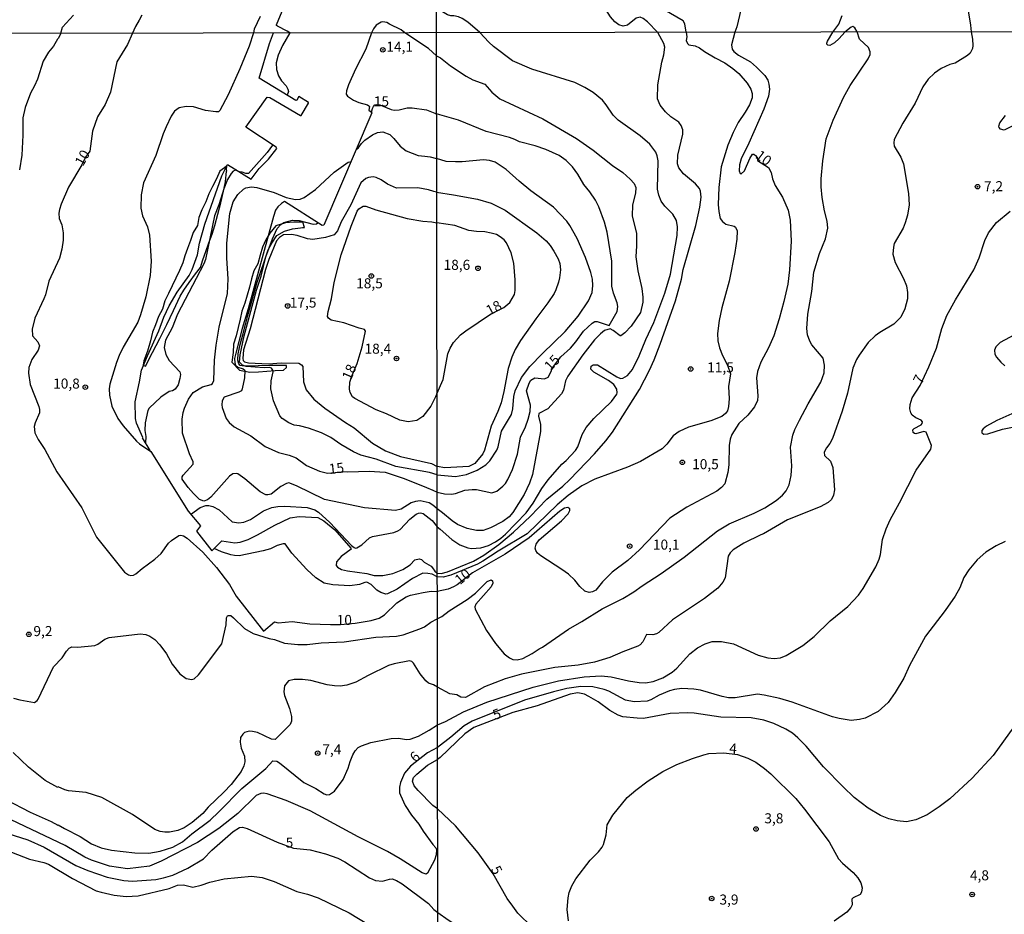
# Model space of a CAD drawing. Units: millimetres. Extents: x 180741 to 183153, y 1654878 to 1657656.
# Drawn here: x 182565 to 182810, y 1656325 to 1656548 of the extents above; entities that cross this region are included whole.
import ezdxf
from ezdxf.enums import TextEntityAlignment as Align

# ---------------------------------------------------------------- set-up
doc = ezdxf.new("R2010")
doc.units = ezdxf.units.MM
doc.header["$MEASUREMENT"] = 0
for name, color, linetype in [('IMAGEM', 7, 'Continuous'), ('V-BARRANCO', 42, 'Continuous'), ('V-CURVA_DE_NIVEL', 4, 'Continuous'), ('V-CURVA_MESTRA', 1, 'Continuous'), ('V-PONTO_DE_APARELHO', 4, 'Continuous'), ('V-TEXTO_DE_ALTIMETRIA', 2, 'Continuous'), ('X-LIMITE_1000', 7, 'Continuous')]:
    doc.layers.add(name, color=color, linetype=linetype)
picture_1 = doc.add_image_def('image1.jpg', size_in_pixel=(4020, 4628))

# ---------------------------------------------------------------- blocks, each defined once
blk = doc.blocks.new('805')
at = {"color": 0, "linetype": 'ByBlock', "lineweight": -2}
for radius in [0.562, 0.0806]:
    blk.add_circle((0, 0), radius, dxfattribs=at)

msp = doc.modelspace()

# ---------------------------------------------------------------- linework, layer by layer
at = {"layer": 'V-BARRANCO'}
for points in [[(182616.23, 1656510.6), (182616.28, 1656511.56), (182615.7, 1656511.12), (182614.56, 1656510.24), (182613.7, 1656508.34), (182612.76, 1656506.48), (182611.8, 1656504.6), (182611.03, 1656502.64), (182610.04, 1656500.68), (182609.29, 1656498.76), (182608.97, 1656496.75), (182607.92, 1656494.98), (182607.24, 1656493.06), (182606.49, 1656491.03), (182605.81, 1656489.18), (182605.34, 1656487.48), (182604.48, 1656485.56), (182603.6, 1656483.64), (182602.66, 1656481.78), (182601.82, 1656479.88), (182600.83, 1656478), (182600.25, 1656475.93), (182599.29, 1656474.08), (182598.58, 1656472.07), (182597.81, 1656470.19), (182597.28, 1656468.1), (182596.58, 1656465.46), (182595.66, 1656463.09), (182595.47, 1656461.99), (182596.04, 1656461.78), (182597.83, 1656465.2), (182599.62, 1656468.64), (182601.39, 1656472.1), (182603.01, 1656475.63), (182604.69, 1656479.16), (182605.57, 1656480.69), (182606.9, 1656482.59), (182608.52, 1656484.73), (182609.7, 1656486.33), (182610.36, 1656488.25), (182611.09, 1656490.3), (182611.84, 1656492.42), (182612.61, 1656494.56), (182613.34, 1656496.78), (182614.07, 1656499.57), (182614.82, 1656502.38), (182615.48, 1656505.28), (182615.92, 1656507.65), (182616.24, 1656510.24), (182616.25, 1656510.38), (182616.23, 1656510.6)], [(182635.06, 1656496.27), (182635.58, 1656496.29), (182635.16, 1656497.55), (182632.96, 1656497.59), (182630.86, 1656497.44), (182628.48, 1656496.7), (182626.97, 1656494.88), (182626, 1656493.16), (182625.16, 1656491.4), (182624.58, 1656489.34), (182623.96, 1656487.23), (182623.03, 1656485.49), (182622.43, 1656483.47), (182621.94, 1656481.43), (182621.32, 1656479.39), (182620.74, 1656477.43), (182620.01, 1656475.41), (182619.63, 1656473.46), (182619.12, 1656471.39), (182618.57, 1656469.32), (182617.97, 1656467.28), (182617.87, 1656465.15), (182617.53, 1656462.76), (182619.44, 1656460.74), (182622.02, 1656460.27), (182624.17, 1656460.32), (182626.2, 1656460.54), (182628.32, 1656460.68), (182630.38, 1656460.75), (182631.13, 1656461.45), (182631.1, 1656461.94), (182629.43, 1656461.97), (182626.87, 1656461.93), (182624.05, 1656461.85), (182621.21, 1656461.77), (182620.07, 1656461.82), (182619.64, 1656461.96), (182619.28, 1656462.34), (182619.1, 1656462.82), (182618.98, 1656463.44), (182619.1, 1656464.82), (182619.63, 1656467.13), (182620.27, 1656469.55), (182620.91, 1656472.12), (182621.55, 1656474.69), (182622.3, 1656477.33), (182623.05, 1656479.99), (182623.84, 1656482.65), (182624.72, 1656485.31), (182625.62, 1656487.99), (182626.55, 1656490.68), (182627.47, 1656492.38), (182628.74, 1656494.3), (182630.62, 1656495.37), (182632.59, 1656495.92), (182634.63, 1656496.21), (182635.06, 1656496.27)]]:
    msp.add_lwpolyline(points, close=True, dxfattribs=at)
at = {"layer": 'V-CURVA_DE_NIVEL'}
for points in [[(182631.94, 1656544.67), (182631.28, 1656545.09), (182628.88, 1656546.3), (182628.6, 1656546.48), (182628.62, 1656546.65), (182632.83, 1656556.99), (182635.06, 1656555.74), (182636.54, 1656558.28), (182634.87, 1656559.21), (182634.1, 1656559.83), (182634.06, 1656560.02), (182637.9, 1656569.22), (182638.13, 1656569.26), (182639.07, 1656570.11), (182640.64, 1656572.81), (182643.4, 1656576.71), (182647.01, 1656580.54), (182649.26, 1656582.17), (182651.39, 1656583.36), (182654.7, 1656584.38), (182656.95, 1656584.55), (182658.65, 1656584.12), (182660.9, 1656583.06), (182668.34, 1656578.02)], [(182723.48, 1656544.8), (182720.87, 1656547.41), (182719.83, 1656548.22), (182719.05, 1656548.56), (182718.07, 1656548.3), (182715.88, 1656546.6), (182714.84, 1656546.37), (182713.74, 1656546.69), (182712.76, 1656547.45), (182711.69, 1656548.67), (182709.74, 1656551.68), (182707.66, 1656554.19), (182704.66, 1656556.72), (182695.76, 1656563.09), (182692.8, 1656566.32), (182691.7, 1656567.15), (182689.26, 1656568.32), (182683.35, 1656570.1), (182678.72, 1656572.01), (182670.73, 1656576.31), (182668.34, 1656578.02)], [(182730.51, 1656544.81), (182730.14, 1656546.95), (182729.78, 1656547.67), (182723.42, 1656551.34)], [(182574.99, 1656544.56), (182575.41, 1656546.05), (182578.13, 1656549.11)], [(182624.59, 1656548.73), (182623.12, 1656545.59), (182622.9, 1656544.64)], [(182679.16, 1656544.73), (182676.21, 1656547.32), (182674.81, 1656548.24), (182673.89, 1656548.68), (182672.73, 1656548.92), (182671.96, 1656548.9), (182671.15, 1656549.17), (182669.5, 1656550.13), (182668.46, 1656550.5)], [(182766.99, 1656544.86), (182768.45, 1656546.82), (182769.32, 1656548.99)], [(182800.58, 1656550.18), (182801.19, 1656546.61), (182801.4, 1656544.92)], [(182660.55, 1656544.7), (182659.67, 1656545.46), (182656.72, 1656546.81), (182656.1, 1656547.24), (182655.04, 1656547.41), (182654.64, 1656547.35), (182653.45, 1656546.56), (182652.72, 1656545.67), (182652.23, 1656544.68)], [(182773.02, 1656544.89), (182772.46, 1656545.95), (182771.96, 1656546.24), (182771.49, 1656546.11), (182769.97, 1656544.88)], [(182574.99, 1656544.56), (182574.42, 1656543.33), (182574.18, 1656543.1), (182573.15, 1656541.38), (182571.94, 1656539.85), (182570.58, 1656537.64), (182569.22, 1656533.18), (182568.5, 1656531.51), (182567.44, 1656529.64), (182566.17, 1656526.14), (182565.53, 1656523.57), (182565.59, 1656519.2), (182565.34, 1656514.27), (182564.76, 1656510.62)], [(182622.9, 1656544.64), (182621.86, 1656541.4), (182619.53, 1656535.75), (182616.64, 1656529.22), (182614.54, 1656525.35), (182614.18, 1656525.03), (182613.59, 1656525.03), (182610.96, 1656525.39), (182607.98, 1656526.26), (182606.2, 1656526.35), (182604.42, 1656526.01), (182603.25, 1656525.2), (182602.42, 1656523.99), (182601.19, 1656521.32), (182600.44, 1656519.54), (182598.64, 1656514.19), (182595.58, 1656507.35), (182594.99, 1656504.38), (182594.9, 1656501.03), (182595.29, 1656499.2), (182596.58, 1656496.44), (182597.03, 1656494.32), (182597.45, 1656487.87), (182597.2, 1656484.3), (182596.18, 1656478.99), (182594.86, 1656474.54), (182594.14, 1656472.75), (182590.49, 1656466.51), (182589.53, 1656464.43), (182588.83, 1656462.65), (182587.18, 1656457.3), (182586.99, 1656456.11), (182587.09, 1656454.58), (182587.73, 1656451.82), (182589.21, 1656448.77), (182590.49, 1656446.9), (182593.84, 1656443.14), (182594.61, 1656442.44), (182597.41, 1656440.55), (182606.66, 1656425.72), (182609.76, 1656422.07), (182608.72, 1656420.71), (182612.54, 1656415.86), (182615.03, 1656418.28), (182618.26, 1656417.86), (182619.62, 1656418.01), (182621.61, 1656418.64), (182623.95, 1656419.79), (182628.19, 1656422.21), (182632.05, 1656424.04), (182634.26, 1656424.36), (182638.93, 1656424.12), (182640.42, 1656423.31), (182643.18, 1656421.02), (182647.08, 1656416.5), (182647.19, 1656416.25), (182644.71, 1656414.4), (182643.55, 1656413.11), (182643.47, 1656412.17), (182643.83, 1656411.74), (182644.83, 1656411.17), (182646.28, 1656410.83), (182651.12, 1656410.22), (182652.94, 1656409.73), (182655.11, 1656409.67), (182657.53, 1656410.2), (182660.01, 1656411.17), (182661.9, 1656412.34), (182663.07, 1656413.57), (182664.15, 1656413.87), (182664.7, 1656413.68), (182665.36, 1656412.98), (182667.08, 1656412.02), (182667.39, 1656411.59), (182668.01, 1656410.79), (182668.6, 1656410.31)], [(182597.23, 1656440.75), (182595.35, 1656443.95), (182595.44, 1656444.01), (182593.84, 1656447.62), (182593.59, 1656448.77), (182593.46, 1656452.89), (182594.59, 1656457.85), (182595.08, 1656460.78), (182596.52, 1656464.35), (182599.36, 1656470.55), (182600.61, 1656473.94), (182601.91, 1656476.79), (182603.95, 1656480.2), (182606.88, 1656484.28), (182607.64, 1656485.79), (182609, 1656489.48), (182609.47, 1656492.34), (182610.82, 1656497.12), (182615.07, 1656509.09), (182616.49, 1656511.96), (182622.35, 1656508.32), (182624.35, 1656510.9), (182626.64, 1656513.25), (182628.74, 1656515.88), (182628.53, 1656516.2), (182620.97, 1656521.19), (182626.34, 1656528.7), (182627, 1656528.58), (182634.58, 1656524.1), (182634.79, 1656524.12), (182636.59, 1656527.2), (182636.62, 1656527.35), (182634.22, 1656528.81), (182633.71, 1656527.92), (182633.45, 1656527.86), (182624.33, 1656533.42), (182626.87, 1656542), (182627.85, 1656544.65)], [(182631.94, 1656544.67), (182630.16, 1656541.49), (182629.04, 1656539.11), (182628.53, 1656537.24), (182628.66, 1656535.58), (182629.12, 1656533.95), (182629.84, 1656532.74), (182631.01, 1656531.48), (182631.46, 1656530.7), (182631.61, 1656530.11), (182631.31, 1656529.21)], [(182652.23, 1656544.68), (182650.81, 1656540.64), (182648.29, 1656535.67), (182646.53, 1656531.76), (182646.02, 1656530.24), (182645.95, 1656529.43), (182646.29, 1656528.9), (182647.76, 1656527.96), (182649.08, 1656527.32), (182651.24, 1656526.75), (182651.56, 1656526.54), (182651.75, 1656526.37), (182651.58, 1656525.46), (182652.29, 1656524.98), (182652.33, 1656524.81), (182640.4, 1656496.86), (182639.97, 1656496.74), (182630.65, 1656502.7)], [(182668.4, 1656538.97), (182666.42, 1656540.78), (182660.55, 1656544.7)], [(182668.59, 1656421.81), (182669.29, 1656421.25), (182672.26, 1656418.68), (182674.25, 1656417.31), (182676.25, 1656416.54), (182677.11, 1656416.44), (182679.41, 1656416.54), (182681.33, 1656417.18), (182683.06, 1656418.1), (182684.4, 1656419.02), (182685.55, 1656419.98), (182690.71, 1656425.29), (182692.46, 1656427.7), (182694.61, 1656431.33), (182696.17, 1656433.46), (182699.58, 1656437.36), (182700.67, 1656438.32), (182702.95, 1656440.8), (182703.59, 1656441.73), (182704.66, 1656444.81), (182705.64, 1656446.51), (182707.56, 1656448.77), (182711.97, 1656453.01), (182713.23, 1656454.83), (182713.36, 1656455.17), (182713.29, 1656456.06), (182712.55, 1656457.18), (182711.16, 1656458.2), (182707.52, 1656460.28), (182706.79, 1656461.03), (182706.85, 1656461.8), (182707.35, 1656462.12), (182708.47, 1656462.08), (182713.23, 1656459.11), (182714.17, 1656458.69), (182714.79, 1656458.79), (182715.88, 1656459.47), (182717.15, 1656460.95), (182718.84, 1656464.3), (182720.44, 1656468.39), (182722.49, 1656472.66), (182725.17, 1656479.95), (182726.58, 1656484.64), (182728.27, 1656494.24), (182728.35, 1656496.46), (182728.08, 1656498.04), (182727.2, 1656499.57), (182725.22, 1656501.56), (182724.28, 1656502.77), (182723.68, 1656504.27), (182723.41, 1656505.8), (182723.55, 1656512.84), (182723.3, 1656514.12), (182722.93, 1656514.97), (182721.44, 1656516.98), (182719.1, 1656519.02), (182713.6, 1656522.92), (182712.38, 1656524.19), (182710.61, 1656526.79), (182709.67, 1656527.9), (182707.39, 1656529.81), (182705.3, 1656531.07), (182702.78, 1656532.31), (182692.12, 1656535.63), (182687.3, 1656537.74), (182682.56, 1656541.29), (182681.45, 1656542.33), (182679.16, 1656544.73)], [(182730.51, 1656544.81), (182730.67, 1656543.72), (182730.51, 1656542.75), (182730.79, 1656542.05), (182731.19, 1656541.71), (182732.77, 1656541.46), (182733.79, 1656540.97), (182735.09, 1656540.01), (182737.72, 1656538.43), (182740.15, 1656537.19), (182742.13, 1656535.8), (182743.56, 1656534.55), (182745.69, 1656532.12), (182746.59, 1656530.67), (182746.89, 1656529.56), (182746.89, 1656528.49), (182746.22, 1656526.74), (182745.2, 1656524.93), (182743.45, 1656522.37), (182742.19, 1656519.88), (182740.87, 1656516.72), (182739.17, 1656511.35), (182738.65, 1656506.19), (182738.48, 1656502.01), (182738.61, 1656500.21), (182738.99, 1656498.51), (182739.53, 1656497.76), (182740.36, 1656497.12), (182742.45, 1656496.56), (182742.77, 1656496.33), (182743.17, 1656495.44), (182743.11, 1656493.35), (182742.62, 1656490.08), (182741.15, 1656482.9), (182739.38, 1656476.26), (182738.7, 1656473.13), (182738.31, 1656469.93), (182738.38, 1656468.05), (182738.82, 1656466.3), (182739.55, 1656464.43), (182740.77, 1656462.02), (182741.55, 1656459.87), (182741.04, 1656456.75), (182741.17, 1656453.64), (182741, 1656451.72), (182740.74, 1656450.65), (182740.3, 1656449.96), (182739.38, 1656449.28), (182736.61, 1656448.19), (182731.06, 1656446.61), (182728.76, 1656445.53), (182727.26, 1656444.46), (182725.68, 1656442.33), (182724.56, 1656441.24), (182719.12, 1656438.08), (182715.92, 1656436.63), (182707.77, 1656433.69), (182704.53, 1656432.01), (182701.18, 1656429.62), (182698.43, 1656427.31), (182690.97, 1656420.08), (182683.74, 1656415.73), (182679.96, 1656413.26), (182678.64, 1656412.53), (182671.99, 1656409.76), (182670.07, 1656409.31), (182668.6, 1656409.39)], [(182668.6, 1656410.31), (182669.6, 1656410.23), (182671.13, 1656410.59), (182677.62, 1656413.24), (182680.22, 1656414.73), (182683.89, 1656417.38), (182687.56, 1656420.47), (182691.71, 1656424.39), (182695.83, 1656428.66), (182699.8, 1656431.88), (182701.59, 1656433.55), (182707.69, 1656439.98), (182710.54, 1656443.19), (182712.17, 1656445.32), (182718.88, 1656456), (182721.38, 1656460.76), (182722.53, 1656463.36), (182724.07, 1656467.2), (182727.82, 1656478.03), (182729.33, 1656483.41), (182729.78, 1656485.8), (182732.9, 1656496.76), (182733.92, 1656501.32), (182734.22, 1656503.84), (182734.09, 1656505.33), (182733.81, 1656505.99), (182732.81, 1656507.1), (182729.82, 1656509.57), (182728.71, 1656511.13), (182728.37, 1656512.07), (182728.42, 1656514.27), (182729.63, 1656519.49), (182729.63, 1656520.56), (182729.27, 1656521.65), (182728.7, 1656522.43), (182726.71, 1656523.8), (182725.37, 1656525), (182724.06, 1656526.66), (182723.4, 1656528.28), (182723.43, 1656531.74), (182724.47, 1656537.39), (182724.98, 1656539.2), (182725.17, 1656541.08), (182724.94, 1656542.01), (182723.48, 1656544.8)], [(182668.62, 1656398.89), (182669.73, 1656399.48), (182671.53, 1656400.88), (182676.04, 1656403.75), (182678.13, 1656405.33), (182681.05, 1656408.17), (182681.99, 1656408.59), (182682.35, 1656408.36), (182682.41, 1656407.78), (182682.05, 1656406.89), (182678.19, 1656402.55), (182677.93, 1656401.94), (182678.06, 1656401.3), (182680.83, 1656396.05), (182683.08, 1656392.79), (182685.23, 1656390.25), (182686.53, 1656389.2), (182687.39, 1656388.84), (182688.45, 1656388.71), (182689.9, 1656389.07), (182692.21, 1656390.27), (182693.93, 1656391.45), (182694.77, 1656391.85), (182701.27, 1656396.33), (182704.58, 1656398.22), (182709.57, 1656401.4), (182714.77, 1656404), (182717.46, 1656405.62), (182719.52, 1656407.14), (182724.32, 1656410.19), (182729.97, 1656414.22), (182738.27, 1656420.81), (182741.17, 1656422.56), (182747.4, 1656425.18), (182750.02, 1656426.52), (182752.86, 1656428.32), (182754.48, 1656429.66), (182755.39, 1656430.77), (182756.1, 1656432.27), (182756.63, 1656434.61), (182756.8, 1656436.96), (182756.46, 1656441.65), (182757.01, 1656444.64), (182757.53, 1656446.04), (182758.66, 1656448.3), (182760.83, 1656452.36), (182764.01, 1656457.77), (182764.8, 1656460.12), (182764.93, 1656462.04), (182764.56, 1656463.74), (182761.73, 1656467.05), (182761.22, 1656467.97), (182760.66, 1656469.52), (182760.47, 1656471.12), (182760.71, 1656474.66), (182761.71, 1656480.34), (182762.28, 1656485.16), (182763.69, 1656489.81), (182765.1, 1656493.43), (182765.72, 1656496.12), (182765.53, 1656497.83), (182764.89, 1656500.38), (182764.29, 1656503.71), (182764.03, 1656506.4), (182764.03, 1656508.36), (182764.46, 1656512.88), (182765.27, 1656518.3), (182767.08, 1656522.95), (182769.62, 1656528.58), (182771.28, 1656531.61), (182775.76, 1656538.22), (182776.21, 1656539.28), (182776.21, 1656539.97), (182775.81, 1656541.01), (182773.63, 1656543.14), (182773.02, 1656544.89)], [(182801.4, 1656544.92), (182801.7, 1656543.14), (182801.76, 1656541.5), (182801.7, 1656540.78), (182801.12, 1656539.62), (182800.44, 1656539.02), (182797.37, 1656537.15), (182796.03, 1656536.83), (182793.89, 1656535.8), (182792.27, 1656534.68), (182790.63, 1656533.16), (182789.35, 1656531.22), (182787.41, 1656527.21), (182784.36, 1656522.18), (182782.25, 1656518.13), (182782.12, 1656517.28), (182782.25, 1656516.51), (182783.91, 1656513.73), (182784.51, 1656512.07), (182785.74, 1656504.74), (182785.93, 1656501.92), (182785.55, 1656499.36), (182784.93, 1656497.4), (182784.42, 1656496.12), (182782.25, 1656492.24), (182782.01, 1656491.38), (182781.92, 1656489.59), (182782.46, 1656487.52), (182784.57, 1656483.58), (182785.32, 1656481.79), (182785.57, 1656480.08), (182785.49, 1656478.55), (182784.85, 1656475.99), (182783.87, 1656473.93), (182782.16, 1656472.25), (182778.67, 1656470.16), (182777.51, 1656469.31), (182775.76, 1656467.65), (182773.48, 1656464.53), (182772.84, 1656463.4), (182771.96, 1656461.27), (182770.6, 1656455.09), (182769.32, 1656450.61), (182766.89, 1656443.78), (182766.19, 1656442.5), (182765.36, 1656441.48), (182764.8, 1656440.37), (182764.93, 1656439.53), (182766.36, 1656438.15), (182766.98, 1656436.57), (182767.38, 1656430.99), (182767.17, 1656429.71), (182766.65, 1656428.64), (182765.83, 1656427.89), (182763.78, 1656426.74), (182755.68, 1656423.52), (182749.75, 1656420.04), (182749.04, 1656419.83), (182744.84, 1656417.72), (182742.17, 1656416.07), (182741.47, 1656415.37), (182740.96, 1656414.48), (182740.21, 1656409.15), (182739.63, 1656408.08), (182738.34, 1656406.58), (182735.03, 1656403.96), (182727.1, 1656398.63), (182723.66, 1656395.52), (182723.09, 1656395.17), (182722.23, 1656394.94), (182720.65, 1656395.05), (182719.71, 1656393.19), (182719.1, 1656392.49), (182718.46, 1656392.08), (182714.73, 1656390.74), (182711.53, 1656389.31), (182707.69, 1656388.16), (182703.64, 1656387.43), (182697.88, 1656386.84), (182689.56, 1656385.13), (182685.51, 1656384), (182680.39, 1656382.04), (182675.61, 1656379.35), (182674.5, 1656379.46), (182673.48, 1656379.99), (182671.77, 1656380.29), (182668.63, 1656381.89)], [(182769.97, 1656544.88), (182768.53, 1656543.27), (182767.38, 1656542.16), (182766.21, 1656541.52), (182765.7, 1656541.58), (182765.44, 1656541.82), (182765.44, 1656542.08), (182765.61, 1656542.61), (182766.99, 1656544.86)], [(182668.4, 1656538.97), (182669.38, 1656538.49), (182671.9, 1656536.51), (182675.78, 1656533.89), (182677.45, 1656533.01), (182680.43, 1656531.92), (182682.2, 1656529.9), (182684.14, 1656528.23), (182694.85, 1656523.31), (182703.21, 1656518.36), (182707.35, 1656515.52), (182712.21, 1656511.66), (182714.77, 1656509.91), (182716.56, 1656508.32), (182717.54, 1656507.21), (182717.97, 1656506.23), (182717.92, 1656504.82), (182717.16, 1656501.9), (182717.03, 1656499.06), (182718.11, 1656494.88), (182718.14, 1656491.68), (182717.97, 1656488.95), (182718.5, 1656485.45), (182719.44, 1656481.1), (182719.72, 1656478.89), (182719.72, 1656477.69), (182719.16, 1656475.09), (182716.86, 1656471.68), (182715.28, 1656470.03), (182714.26, 1656469.33), (182714.06, 1656469.33), (182712.38, 1656470.65), (182711.57, 1656471.08), (182710.21, 1656470.63), (182709.18, 1656469.8), (182707.73, 1656468.28), (182704.79, 1656464.61), (182701.1, 1656459.31), (182700.52, 1656458.16), (182699.99, 1656455.81), (182699.5, 1656454.91), (182696.09, 1656451.14), (182693.83, 1656450.03), (182693.74, 1656449.3), (182694.25, 1656447.24), (182694.25, 1656445.49), (182692.29, 1656434.78), (182691.52, 1656432.65), (182690.2, 1656429.88), (182687.38, 1656425.4), (182686.51, 1656424.29), (182684.91, 1656423.11), (182681.84, 1656421.53), (182680.01, 1656420.92), (182678.39, 1656420.87), (182676.04, 1656421.36), (182673.65, 1656422.39), (182672.28, 1656423.28), (182669.9, 1656425.31), (182668.58, 1656426.27)], [(182811.68, 1656521.52), (182809.55, 1656520.51), (182808.65, 1656520.71), (182808.31, 1656521.16), (182808.24, 1656521.45), (182808.5, 1656522.27), (182809.88, 1656524.1)], [(182648.52, 1656515.72), (182648.94, 1656515.97), (182649.76, 1656517.12), (182650.62, 1656517.96), (182652.49, 1656519.3), (182653.75, 1656519.87), (182655.11, 1656520.06), (182656.8, 1656519.37), (182657.8, 1656518.43), (182659.35, 1656516.48), (182660.88, 1656515.33), (182663.89, 1656514.18), (182665.55, 1656513.99), (182666.88, 1656513.84), (182668.44, 1656513.4)], [(182627.67, 1656516.72), (182626.34, 1656514.89), (182621.71, 1656509.66), (182621.02, 1656509.66), (182620.1, 1656510.05), (182619.49, 1656510.1)], [(182668.58, 1656426.27), (182667.54, 1656427.18), (182666.59, 1656427.77), (182664.32, 1656428.24), (182663.22, 1656428.13), (182662.15, 1656427.77), (182659.65, 1656426.22), (182658.25, 1656425.86), (182650.48, 1656426.56), (182640.55, 1656428.64), (182633.63, 1656431.97), (182631.67, 1656432.72), (182631.12, 1656432.59), (182629.72, 1656431.8), (182627.34, 1656429.96), (182626.49, 1656429.75), (182625.98, 1656429.79), (182624.58, 1656430.53), (182620.76, 1656433.76), (182619.04, 1656434.99), (182618.6, 1656435.07), (182617.79, 1656434.97), (182616.98, 1656434.41), (182612.27, 1656429.15), (182611.47, 1656428.56), (182610.53, 1656428.15), (182609.47, 1656428.62), (182607.98, 1656430.07), (182606.66, 1656431.59), (182605.18, 1656433.65), (182605.14, 1656434.21), (182605.39, 1656434.67), (182607.9, 1656437.43), (182607.92, 1656437.99), (182607.03, 1656439.94), (182605.26, 1656445.12), (182605.14, 1656448.6), (182605.39, 1656450.25), (182605.73, 1656451.36), (182606.73, 1656453.52), (182607.92, 1656455.18), (182610.25, 1656456.6), (182612.4, 1656457.19), (182612.74, 1656457.42), (182613.03, 1656458.24), (182613.25, 1656463.29), (182613.63, 1656466.98), (182614.41, 1656471.44), (182616.43, 1656479.84), (182616.62, 1656483.45), (182616.3, 1656488.63), (182616.3, 1656492.37), (182617, 1656499.75), (182617.83, 1656502.64), (182619.04, 1656504.47), (182620.42, 1656505.78), (182620.97, 1656506.1), (182622.42, 1656506.37), (182623.78, 1656506.2), (182628.02, 1656504.95), (182631.04, 1656503.72), (182633.33, 1656503.21), (182634.54, 1656503.27), (182635.54, 1656503.72), (182638.32, 1656505.72), (182642.98, 1656510.03), (182646.42, 1656512.49), (182647.17, 1656512.67)], [(182668.56, 1656434.7), (182673.18, 1656434.31), (182675.91, 1656434.82), (182678.51, 1656435.87), (182680.71, 1656437.25), (182681.69, 1656438.23), (182683.42, 1656440.84), (182683.78, 1656441.67), (182684.61, 1656445.62), (182687.04, 1656449.73), (182687.43, 1656451.12), (182687.68, 1656454.19), (182687.98, 1656455.64), (182689.56, 1656458.97), (182691.61, 1656461.72), (182694.76, 1656464.94), (182700.44, 1656470.35), (182703.68, 1656474.19), (182706.22, 1656477.99), (182707.11, 1656480.08), (182707.32, 1656481.83), (182707.17, 1656483.41), (182706.79, 1656485.09), (182705.43, 1656488.83), (182703.42, 1656493.52), (182701.59, 1656496.76), (182700.82, 1656497.83), (182697.47, 1656501.32), (182691.88, 1656505.39), (182688.98, 1656507.78), (182685.77, 1656510.72), (182682.99, 1656512.47), (182681.58, 1656512.94), (182680.09, 1656513.11), (182674.76, 1656512.6), (182673.18, 1656512.6), (182670.84, 1656512.71), (182668.44, 1656513.4)], [(182618.73, 1656510.59), (182617.87, 1656510.3), (182617.36, 1656509.69), (182616.43, 1656508.18), (182615.54, 1656505.87), (182614.3, 1656501.92), (182613.25, 1656499.16), (182611, 1656488.29), (182610.57, 1656487.19), (182604.03, 1656474.71), (182602.67, 1656471.27), (182601.06, 1656468.21), (182600.74, 1656466.39), (182601.1, 1656464.65), (182601.95, 1656463.16), (182604.63, 1656460.34), (182604.76, 1656459.72), (182604.63, 1656458.66), (182604.18, 1656457.13), (182603.48, 1656456.03), (182602.76, 1656455.64), (182601.95, 1656455.43), (182599.88, 1656454.03), (182596.99, 1656451.36), (182596.64, 1656450.76), (182595.97, 1656447.71), (182595.92, 1656445.8), (182596.13, 1656444.31), (182596.05, 1656442.66)], [(182668.45, 1656505.07), (182667.79, 1656505.24), (182666.47, 1656505.66), (182663.81, 1656506.14), (182658.46, 1656506.07), (182656.25, 1656507.05), (182654.62, 1656508.14), (182653.39, 1656508.71), (182652.64, 1656508.86), (182651.54, 1656508.73), (182650.86, 1656508.45), (182649.59, 1656507.35), (182647.12, 1656501.88), (182644.7, 1656497.67), (182643.77, 1656495.46), (182642.96, 1656494.42), (182640.84, 1656493.74), (182637.7, 1656493.25), (182636.34, 1656493.4), (182633.79, 1656494.3), (182632.39, 1656494.55), (182630.36, 1656494.42), (182629.36, 1656493.76), (182628.65, 1656492.94), (182626.74, 1656488.29), (182625.89, 1656485.79), (182622.07, 1656471.08), (182620.46, 1656465.79), (182620.25, 1656463.67), (182620.33, 1656463.16), (182620.65, 1656462.86), (182621.65, 1656462.6), (182626.66, 1656462.35), (182629.8, 1656462.63), (182634.15, 1656462.52), (182634.86, 1656462.12), (182635.17, 1656461.69), (182635.38, 1656457.9), (182636, 1656455.9), (182637.89, 1656453.54), (182640.67, 1656451.31), (182645.77, 1656447.74), (182647.97, 1656446.43), (182652.47, 1656442.61), (182655.74, 1656440.68), (182659.48, 1656439.28), (182667.18, 1656437.52), (182668.56, 1656436.81)], [(182668.45, 1656505.07), (182672.63, 1656504.37), (182678.6, 1656503.28), (182682.05, 1656502.28), (182685.47, 1656500.61), (182693.36, 1656494.94), (182695.66, 1656492.96), (182696.66, 1656491.81), (182697.62, 1656490.38), (182698.69, 1656488.44), (182699.07, 1656487.29), (182699.22, 1656485.71), (182699.03, 1656483.71), (182698.75, 1656482.64), (182698.11, 1656480.72), (182697.66, 1656479.87), (182696.13, 1656477.48), (182693.08, 1656473.57), (182689.34, 1656468.14), (182688.02, 1656465.92), (182687.13, 1656464), (182686.25, 1656461.19), (182685.17, 1656455.43), (182684.48, 1656452.65), (182683.69, 1656450.48), (182682.05, 1656446.85), (182680.39, 1656440.84), (182679.96, 1656439.99), (182677.96, 1656437.53), (182676.47, 1656436.85), (182670.49, 1656436.51), (182668.56, 1656436.81)], [(182668.53, 1656454.88), (182668.18, 1656454.11), (182666.99, 1656451.78), (182665.02, 1656449.21), (182663.53, 1656448.23), (182661.35, 1656447.94), (182659.31, 1656448.3), (182655.96, 1656449.89), (182653.45, 1656450.87), (182648.14, 1656453.71), (182647.55, 1656454.18), (182646.97, 1656455.2), (182646.78, 1656456.07), (182646.91, 1656457.77), (182647.3, 1656459.15), (182648.67, 1656462.46), (182649.97, 1656466.6), (182650.73, 1656470.44), (182650.48, 1656470.86), (182650.18, 1656470.99), (182649.16, 1656471.2), (182645.39, 1656472.52), (182642.2, 1656473.2), (182641.56, 1656473.73), (182641.35, 1656474.15), (182641.47, 1656475.39), (182642.28, 1656478.53), (182642.98, 1656482.56), (182644.75, 1656489.44), (182647.21, 1656496.61), (182648.73, 1656500.35), (182649.1, 1656500.9), (182650.2, 1656501.55), (182650.82, 1656501.55), (182653.37, 1656500.64), (182661.14, 1656498.46), (182665, 1656497.8), (182667.25, 1656497.65), (182668.47, 1656497.4)], [(182668.66, 1656372.57), (182670.67, 1656373.42), (182675.16, 1656375.77), (182680.9, 1656378.2), (182692.48, 1656381.91), (182698.73, 1656383.47), (182705.13, 1656384.47), (182709.35, 1656384.77), (182711.83, 1656384.53), (182716.13, 1656383.51), (182718.78, 1656383.08), (182720.4, 1656383.04), (182722.32, 1656383.36), (182724.67, 1656384.25), (182727.05, 1656385.68), (182728.21, 1656386.66), (182731.42, 1656390.19), (182733.3, 1656391.72), (182735.24, 1656392.74), (182736.99, 1656393.28), (182739.3, 1656393.28), (182742.24, 1656392.7), (182748.42, 1656389.88), (182750.81, 1656389.18), (182752.35, 1656389.03), (182753.93, 1656389.22), (182755.35, 1656389.76), (182759.51, 1656392.27), (182762.29, 1656394.55), (182766.34, 1656398.46), (182770.73, 1656401.98), (182773.35, 1656404.82), (182774.53, 1656406.5), (182777.64, 1656411.83), (182778.47, 1656413.75), (182778.79, 1656414.95), (182779.34, 1656418.68), (182780.22, 1656421.3), (182781.22, 1656423.56), (182783.57, 1656427.79), (182787.66, 1656435.93), (182791.37, 1656441.09), (182791.5, 1656442.03), (182790.2, 1656445.38), (182789.59, 1656445.51), (182787.58, 1656444.95), (182787.26, 1656444.99), (182786.94, 1656445.29), (182786.89, 1656445.91), (182787.21, 1656446.26), (182788.95, 1656447.21), (182789.2, 1656447.53), (182789.22, 1656447.9), (182788.9, 1656448.34), (182787.62, 1656448.88), (182786.66, 1656449.62), (182786.34, 1656450.18), (182786.15, 1656451.12), (182786.21, 1656452.23), (182786.72, 1656453.93), (182788.68, 1656456.92), (182790.81, 1656461.57), (182792.76, 1656466.26), (182794.1, 1656471.12), (182795.34, 1656474.37), (182797.43, 1656478.25), (182802.04, 1656485.75), (182803.32, 1656488.74), (182804.72, 1656493.01), (182805.66, 1656494.97), (182807.62, 1656497.48), (182811.04, 1656500.36)], [(182668.56, 1656434.7), (182666.7, 1656435.33), (182658.33, 1656436.77), (182653.41, 1656438.64), (182649.63, 1656439.66), (182647.82, 1656440.44), (182644.62, 1656442.31), (182642.12, 1656444.03), (182639.82, 1656445.18), (182636.6, 1656446.37), (182634.39, 1656446.92), (182633.03, 1656447.09), (182631.67, 1656447.64), (182630.04, 1656448.76), (182629.46, 1656449.45), (182627.85, 1656453.14), (182627.21, 1656456.16), (182627.34, 1656458.15), (182627.78, 1656460.32), (182627.72, 1656460.78), (182627.4, 1656461.25), (182626.96, 1656461.44), (182625.6, 1656461.35), (182621.1, 1656461.71), (182620.19, 1656462.03), (182619.44, 1656462.78), (182619.57, 1656464.6), (182620.59, 1656469.32), (182623.64, 1656480.69), (182624.83, 1656484.17), (182626, 1656488.97), (182627.63, 1656493.47), (182628.82, 1656496.02), (182629.68, 1656497.01), (182630.5, 1656497.54), (182632.65, 1656498.07), (182634.26, 1656498.03), (182637.74, 1656497.07), (182638.59, 1656497.16), (182638.95, 1656497.43)], [(182668.53, 1656454.88), (182670.07, 1656458.43), (182671.26, 1656464.85), (182671.81, 1656466.26), (182672.62, 1656467.63), (182674.39, 1656469.54), (182675.74, 1656470.59), (182681.84, 1656474.66), (182685.17, 1656476.36), (182686.68, 1656477.6), (182687.83, 1656479.63), (182687.98, 1656480.55), (182687.98, 1656483.28), (182687.64, 1656487.42), (182687, 1656489.98), (182685.83, 1656492.41), (182685.21, 1656493.18), (182684.27, 1656493.96), (182683.31, 1656494.54), (182682.01, 1656494.86), (182680.43, 1656495.16), (182678.34, 1656495.24), (182676.47, 1656495.54), (182672.97, 1656496.78), (182668.47, 1656497.4)], [(182815.54, 1656471.38), (182808.61, 1656467.69), (182807.5, 1656466.58), (182807.15, 1656465.71), (182807.26, 1656464.73), (182807.67, 1656464), (182808.73, 1656462.76), (182809.76, 1656461.84)], [(182814.43, 1656451.2), (182807.76, 1656448.22), (182805.2, 1656446.87), (182804.34, 1656446.21), (182803.98, 1656445.74), (182804.04, 1656445.15), (182804.51, 1656444.82), (182805.5, 1656444.95), (182809.16, 1656446.06), (182811.64, 1656446.57)], [(182607.29, 1656424.87), (182609.64, 1656426.65), (182611.08, 1656427.13), (182611.85, 1656427.07), (182612.78, 1656426.82), (182614.39, 1656426.05), (182617.6, 1656423.06), (182619.28, 1656422.78), (182620.51, 1656422.97), (182622.16, 1656423.65), (182625.39, 1656425.82), (182627.51, 1656426.63), (182628.96, 1656426.88), (182630.7, 1656426.94), (182636.3, 1656426.61), (182638.17, 1656425.99), (182639.06, 1656425.46), (182641.9, 1656422.91), (182647.31, 1656417.16), (182647.91, 1656416.63), (182648.31, 1656416.52), (182648.57, 1656416.54), (182649.84, 1656417.35), (182651.8, 1656419.03), (182652.47, 1656419.37), (182657.78, 1656420.36), (182658.8, 1656420.77), (182659.39, 1656421.17), (182661.81, 1656423.7), (182663.39, 1656424.93), (182663.98, 1656425.22), (182664.45, 1656425.29), (182665.08, 1656425.14), (182667.33, 1656423.36), (182668.59, 1656421.81)], [(182668.6, 1656409.39), (182667.3, 1656409.99), (182666.25, 1656410.2), (182665.04, 1656410.28), (182662.49, 1656408.98), (182658.63, 1656406.33), (182656.25, 1656405.14), (182655.83, 1656405.06), (182654.6, 1656405.46), (182653.62, 1656406.01), (182652.15, 1656407.46), (182651.12, 1656408.01), (182650.56, 1656407.97), (182649.29, 1656407.48), (182646.83, 1656407.16), (182642.67, 1656407.37), (182640.5, 1656407.82), (182638.42, 1656409.09), (182636.15, 1656411.15), (182632.41, 1656415.25), (182630.76, 1656417.59), (182630.27, 1656417.61), (182628.83, 1656417.16), (182627.17, 1656416.37), (182625.35, 1656415.82), (182619.36, 1656414.63), (182618.17, 1656414.65), (182617.28, 1656414.85), (182614.99, 1656415.57), (182613.12, 1656416.39)], [(182809.85, 1656418.16), (182807.54, 1656417.08), (182805.03, 1656415.46), (182802.89, 1656413.58), (182800.8, 1656411.13), (182799.56, 1656409.19), (182798.52, 1656406.67), (182797.39, 1656404.58), (182794.91, 1656400.96), (182789.97, 1656394.62), (182786.04, 1656387.31), (182784.59, 1656384.17), (182782.46, 1656380.57), (182780.73, 1656378.11), (182778.24, 1656375.89), (182775, 1656374.23), (182773.63, 1656373.85), (182771.54, 1656373.61), (182768.51, 1656374.1), (182766.85, 1656374.55), (182756.87, 1656378.18), (182753.8, 1656379.14), (182749.87, 1656379.97), (182748.21, 1656380.14), (182742.67, 1656379.26), (182741, 1656379.26), (182739.42, 1656379.56), (182734.05, 1656381.18), (182732.43, 1656381.46), (182729.4, 1656381.55), (182727.57, 1656381.33), (182726.37, 1656381.01), (182723.81, 1656379.9), (182721.72, 1656378.73), (182720.83, 1656378.45), (182717.59, 1656378.26), (182715.45, 1656378.67), (182711.27, 1656380.93), (182710.08, 1656381.38), (182707.31, 1656381.97), (182704.28, 1656382.08), (182700.82, 1656381.57), (182697.54, 1656380.8), (182690.33, 1656378.67), (182677.32, 1656373.46), (182675.31, 1656372.29), (182672.01, 1656369.47), (182668.67, 1656366.91)], [(182563.28, 1656379.21), (182564.81, 1656378.76), (182568.46, 1656378.12), (182569.16, 1656378.57), (182569.35, 1656378.93), (182573.15, 1656387.02), (182575.38, 1656389.24), (182576.42, 1656390.9), (182577.05, 1656391.6), (182577.76, 1656391.92), (182579.2, 1656391.88), (182583.45, 1656392.3), (182584.21, 1656392.6), (182585.99, 1656393.87), (182587.05, 1656394.28), (182594.7, 1656395.15), (182596.14, 1656395.02), (182597.16, 1656394.62), (182598.37, 1656393.81), (182599.62, 1656392.48), (182601.3, 1656390.2), (182602.7, 1656387.63), (182604.61, 1656385.24), (182606.2, 1656384.11), (182607.56, 1656383.86), (182608.13, 1656384), (182609.28, 1656384.98), (182615.07, 1656392.67), (182616.13, 1656397.4), (182616.19, 1656399.2), (182616.45, 1656399.65), (182616.73, 1656399.77), (182617.24, 1656399.71), (182617.92, 1656399.18), (182620.68, 1656396.5), (182622.84, 1656395.29), (182626.79, 1656394.04), (182628.15, 1656393.79), (182630.61, 1656392.83), (182630.61, 1656392.83), (182633.92, 1656392.56), (182636.3, 1656392.56), (182639.78, 1656392.92), (182645.47, 1656393.17), (182653.32, 1656394.32), (182658.5, 1656394.57), (182660.12, 1656394.94), (182664.27, 1656396.4), (182665.42, 1656396.93), (182666.97, 1656398.1), (182668.62, 1656398.89)], [(182668.63, 1656381.89), (182667.64, 1656382.48), (182666.44, 1656382.92), (182665.78, 1656383.47), (182664.34, 1656385.23), (182662.7, 1656387.89), (182662.26, 1656388.31), (182661.73, 1656388.48), (182657.91, 1656387.72), (182656.51, 1656387.29), (182651.41, 1656384.85), (182648.4, 1656383.15), (182646.15, 1656382.39), (182644.49, 1656382.2), (182643.09, 1656382.24), (182641.27, 1656382.54), (182637.15, 1656383.56), (182635.07, 1656383.86), (182632.99, 1656383.86), (182631.59, 1656383.52), (182630.61, 1656382.28), (182630.42, 1656380.8), (182630.61, 1656379.82), (182631.84, 1656376.64), (182632.35, 1656374.65), (182632.39, 1656373.46), (182632.07, 1656372.65), (182628.31, 1656368.89), (182627.43, 1656369), (182623.9, 1656370.65), (182622.67, 1656370.91), (182621.84, 1656370.95), (182620.72, 1656370.63), (182620.25, 1656370.27), (182619.7, 1656369.42), (182619.57, 1656368.28), (182619.87, 1656366.75), (182620.72, 1656364.79), (182620.8, 1656363.31), (182620.55, 1656362.33), (182619.83, 1656360.93), (182617.34, 1656357.75), (182615.58, 1656355.79), (182611.68, 1656352.04), (182610.29, 1656350.51), (182607.69, 1656348.26), (182605.65, 1656346.94), (182604.08, 1656346.24), (182602.04, 1656345.84), (182600.89, 1656345.82), (182599.75, 1656346.01), (182598.35, 1656346.52), (182592.81, 1656350.21), (182585.19, 1656354.44), (182581.28, 1656355.71), (182576.91, 1656356.17), (182575.97, 1656356.41), (182574.32, 1656357.09), (182574.25, 1656356.96), (182571.11, 1656358.74), (182567.01, 1656362.01), (182563.19, 1656365.69)], [(182561.33, 1656353.97), (182567.36, 1656350.8), (182572.62, 1656348.53), (182574.28, 1656347.6), (182574.36, 1656347.71), (182575.89, 1656346.73), (182579.84, 1656344.78), (182582.62, 1656342.99), (182585.04, 1656341.93), (182587.65, 1656341.36), (182593.42, 1656340.68), (182596.9, 1656340.66), (182599.68, 1656341.17), (182602.85, 1656342.14), (182605.27, 1656343.46), (182607.6, 1656345.48), (182612.14, 1656348.87), (182614.33, 1656350.91), (182620, 1656356.71), (182625.98, 1656361.73), (182627.76, 1656363.6), (182628.74, 1656363.5), (182629.38, 1656363.14), (182635.43, 1656358.23), (182635.43, 1656358.23), (182638.44, 1656356.75), (182640.5, 1656355.43), (182641.14, 1656355.18), (182641.78, 1656355.2), (182643.05, 1656356.07), (182645.21, 1656358.94), (182646.49, 1656361.74), (182646.95, 1656363.44), (182647.63, 1656365.05), (182648.2, 1656366.11), (182648.93, 1656366.9), (182649.74, 1656367.36), (182652.05, 1656368.19), (182657.14, 1656369.19), (182658.97, 1656369.23), (182660.97, 1656368.87), (182661.9, 1656369.02), (182663.94, 1656369.74), (182666.61, 1656371.22), (182668.66, 1656372.57)], [(182668.67, 1656366.91), (182666.14, 1656365.62), (182661.94, 1656362.31), (182660.45, 1656360.55), (182659.47, 1656358.22), (182659.18, 1656357.07), (182659.24, 1656355.62), (182659.43, 1656355.03), (182660.66, 1656352.52), (182662.19, 1656350.1), (182664.06, 1656347.81), (182665.1, 1656346.11), (182667.5, 1656342.76), (182668.27, 1656341.93), (182668.39, 1656341.57), (182668.31, 1656340.22), (182667.92, 1656338.86), (182666.2, 1656335.67), (182665.81, 1656335.39), (182664.87, 1656335.78), (182659.35, 1656339.26), (182656.21, 1656341.02), (182648.91, 1656344.73), (182637.02, 1656351.19), (182631.04, 1656353.73), (182626.32, 1656355.35), (182625.43, 1656355.52), (182624.75, 1656355.5), (182623.61, 1656354.96), (182618.98, 1656350.46), (182614.27, 1656346.79), (182608.96, 1656343.29), (182599.92, 1656338.64), (182597.03, 1656337.39), (182591.6, 1656336.75), (182587.14, 1656337.39), (182582.6, 1656338.87), (182580.94, 1656339.64), (182576.06, 1656342.55), (182562.66, 1656348.96)], [(182701.2, 1656323.84), (182700.9, 1656326.65), (182701.12, 1656329.51), (182701.4, 1656330.87), (182702.05, 1656332.54), (182703.06, 1656334.25), (182703.06, 1656334.25), (182706.64, 1656338.85), (182708.73, 1656340.98), (182709.63, 1656342.14), (182709.95, 1656342.82), (182710.57, 1656345.23), (182710.84, 1656347.68), (182712.25, 1656350.11), (182715.85, 1656354.46), (182717.96, 1656356.3), (182721.04, 1656358.62), (182724.73, 1656360.97), (182728.18, 1656362.69), (182732.04, 1656364.21), (182734.9, 1656365.1), (182736.1, 1656365.4), (182739.88, 1656365.57)], [(182739.88, 1656365.57), (182743.24, 1656365.21), (182745.86, 1656364.25), (182747.83, 1656363.23), (182749.96, 1656361.73), (182751.56, 1656360.33), (182757.76, 1656354.19), (182759.9, 1656351.56), (182766.08, 1656343.46), (182768.36, 1656339.24), (182769.36, 1656338.13), (182771.99, 1656335.8), (182773.2, 1656334.46), (182773.95, 1656333.22), (182774.25, 1656332.03), (182774.08, 1656330.92), (182773.76, 1656330.34), (182772.05, 1656329.53), (182771.65, 1656329.19), (182771.77, 1656327.76), (182771.43, 1656327.08), (182770.41, 1656325.99), (182767.32, 1656323.71)], [(182562.77, 1656340.87), (182567.23, 1656339.17), (182570.8, 1656338.32), (182571.98, 1656337.9), (182577.93, 1656334.33), (182583.83, 1656331.3), (182585.02, 1656330.89), (182588.29, 1656330.21), (182591.26, 1656329.87), (182594.27, 1656330), (182601.96, 1656331.85), (182604.04, 1656332.68), (182605.52, 1656332.74), (182607.86, 1656332.19), (182609.94, 1656332.66), (182612.02, 1656333.4), (182615.63, 1656334.21), (182622.38, 1656334.91), (182625.09, 1656334.57), (182628.06, 1656333.57), (182633.67, 1656331.06), (182636.34, 1656330.45), (182639.02, 1656329.56), (182646.74, 1656325.8), (182651.8, 1656322.74)]]:
    msp.add_lwpolyline(points, dxfattribs=at)
at = {"layer": 'V-CURVA_MESTRA'}
for points in [[(182595.13, 1656549.09), (182594.5, 1656547.79), (182593.57, 1656546.24), (182593.51, 1656546.09), (182592.8, 1656544.59)], [(182744.05, 1656550.39), (182743.08, 1656546.14), (182742.61, 1656544.83)], [(182592.8, 1656544.6), (182591.55, 1656541.74), (182588.9, 1656537.5), (182587.33, 1656529.94), (182586.01, 1656526.88), (182584.14, 1656523.82), (182582.87, 1656520.26), (182582.24, 1656515.25), (182581.16, 1656513.79), (182580.25, 1656511.84), (182576.88, 1656506.33), (182575.06, 1656502.05), (182574.68, 1656500.77), (182574.53, 1656499.84), (182574.59, 1656498.52), (182575.23, 1656496.89), (182575.61, 1656494.96), (182575.61, 1656493.09), (182575.27, 1656490.84), (182574.64, 1656488.59), (182572, 1656482.94), (182571.2, 1656479.55), (182570.81, 1656478.53), (182568.52, 1656473.73), (182567.86, 1656471.01), (182567.93, 1656469.32), (182569.31, 1656467.83), (182569.67, 1656466.85), (182569.41, 1656465.71), (182567.78, 1656463.46), (182567.08, 1656461.42), (182566.99, 1656460.06), (182567.42, 1656457.17), (182569.54, 1656451.76), (182569.67, 1656450.98), (182569.69, 1656450.15), (182568.6, 1656447.71), (182568.35, 1656446.77), (182568.56, 1656445.18), (182569.41, 1656443.5), (182571.07, 1656441.08), (182574.04, 1656435.48), (182580.24, 1656426.52), (182583.91, 1656419.22), (182590.86, 1656410.5), (182591.81, 1656409.86), (182592.4, 1656409.71), (182593.08, 1656409.79), (182593.67, 1656410.09), (182595.21, 1656411.45), (182598.37, 1656413.76), (182599.94, 1656415.18), (182601.78, 1656417.73), (182602.52, 1656418.39), (182604.35, 1656419.64), (182604.88, 1656419.71), (182605.48, 1656419.54), (182606.45, 1656418.99), (182610.3, 1656415.46), (182613.69, 1656411.7), (182616.94, 1656407.42), (182618.61, 1656404.53), (182625.37, 1656395.85), (182628.13, 1656398.16), (182629.06, 1656397.93), (182632.56, 1656398.25), (182636.94, 1656397.71), (182642.07, 1656397.48), (182644.51, 1656397.53), (182648.2, 1656397.86), (182652.18, 1656398.5), (182654.13, 1656399.08), (182655.49, 1656399.92), (182658.55, 1656402.94), (182660.86, 1656404.38), (182661.94, 1656404.78), (182665.08, 1656405.51), (182667.08, 1656405.78), (182668.61, 1656405.72)], [(182742.61, 1656544.83), (182741.75, 1656541.67), (182741.9, 1656540.63), (182742.32, 1656540.07), (182743.52, 1656539.13), (182746.48, 1656537.43), (182748.02, 1656536.15), (182750.04, 1656534.08), (182750.79, 1656532.88), (182751.09, 1656531.95), (182751.22, 1656530.63), (182750.98, 1656528.92), (182749.81, 1656525.7), (182746.06, 1656517.23), (182744.18, 1656513.35), (182743.77, 1656511.84), (182743.71, 1656510.32), (182743.94, 1656509.68), (182744.18, 1656509.64), (182745.01, 1656510.38), (182746.31, 1656513.44), (182746.95, 1656514.54), (182747.32, 1656514.54), (182747.76, 1656514.14), (182748.15, 1656513.63), (182748.27, 1656512.92), (182750.97, 1656511.21), (182751.64, 1656509.94), (182751.98, 1656508.36), (182752.6, 1656506.7), (182754.46, 1656503.84), (182755.87, 1656500.6), (182756.38, 1656498.12), (182756.59, 1656492.88), (182756.21, 1656485.71), (182755.74, 1656482.13), (182754.8, 1656477.82), (182753.65, 1656473.51), (182752.28, 1656469.33), (182750.96, 1656466.35), (182749.08, 1656462.76), (182748.23, 1656460.42), (182747.97, 1656458.84), (182748.31, 1656454.4), (182748.23, 1656453.21), (182747.49, 1656451.63), (182745.8, 1656449.62), (182743.58, 1656447.47), (182741.83, 1656444.76), (182741.45, 1656443.61), (182741.19, 1656442.03), (182741.11, 1656437.26), (182740.89, 1656435.29), (182740.13, 1656432.52), (182739.3, 1656431.56), (182738.14, 1656430.71), (182730.68, 1656426.72), (182726.41, 1656423.93), (182718.91, 1656416.1), (182715.98, 1656413.47), (182712.08, 1656410.49), (182709.69, 1656408.1), (182708.01, 1656406.09), (182707.18, 1656405.67), (182706.37, 1656405.48), (182705.28, 1656405.84), (182704.06, 1656406.93), (182702.8, 1656408.55), (182701.2, 1656410.06), (182699.62, 1656411.23), (182694.34, 1656414.58), (182693.55, 1656415.26), (182693.08, 1656415.9), (182692.99, 1656416.48), (182693.16, 1656417.48), (182693.93, 1656418.53), (182699.5, 1656423.26), (182701.14, 1656425.03), (182701.57, 1656425.87), (182701.61, 1656426.29), (182701.1, 1656426.65), (182700.27, 1656426.46), (182699.09, 1656425.72), (182691.46, 1656419.06), (182685.47, 1656415.01), (182677.36, 1656410.34), (182673.58, 1656407.41), (182672.67, 1656406.88), (182671.35, 1656406.33), (182668.61, 1656405.72)], [(182652.29, 1656524.98), (182652.48, 1656525.89), (182652.77, 1656526.36), (182653.06, 1656526.74), (182653.5, 1656526.84), (182654.37, 1656526.78), (182657.14, 1656525.63), (182657.91, 1656525.48), (182659.14, 1656525.54), (182661.14, 1656526.03), (182662.37, 1656525.99), (182665.93, 1656525.5), (182668.42, 1656524.54)], [(182669.23, 1656524.31), (182668.42, 1656524.54)], [(182668.57, 1656430.45), (182670.41, 1656430.02), (182672.16, 1656429.96), (182673.18, 1656430.13), (182675.49, 1656430.9), (182677.32, 1656431.13), (182678.34, 1656431.05), (182682.14, 1656430.22), (182683.42, 1656430.64), (182684.89, 1656431.88), (182685.57, 1656432.6), (182686.17, 1656433.61), (182687.28, 1656436.06), (182688.52, 1656439.9), (182689.33, 1656444.08), (182690.56, 1656446.64), (182691.25, 1656448.56), (182691.67, 1656450.48), (182691.76, 1656452.1), (182690.82, 1656455.64), (182691.42, 1656457.56), (182691.88, 1656458.26), (182692.89, 1656458.84), (182695.28, 1656458.64), (182696.21, 1656459.05), (182697.04, 1656460.59), (182697.03, 1656461.03), (182699.35, 1656464.05), (182701.7, 1656466.22), (182703.06, 1656467.81), (182704.96, 1656470.44), (182707.09, 1656472.49), (182707.82, 1656472.85), (182708.37, 1656472.89), (182711.38, 1656471.91), (182713.3, 1656475.35), (182713.53, 1656476.63), (182713.38, 1656477.48), (182712.44, 1656479.95), (182712.02, 1656481.66), (182712, 1656487.89), (182710.82, 1656495.1), (182710.22, 1656497.57), (182708.78, 1656501.37), (182707.92, 1656503.03), (182706.52, 1656505.16), (182705.02, 1656506.95), (182703.53, 1656509.51), (182702.23, 1656511.35), (182700.63, 1656512.96), (182698.95, 1656514.18), (182695.62, 1656515.67), (182692.97, 1656516.57), (182689.04, 1656517.53), (182687.92, 1656518.15), (182686.58, 1656518.64), (182680.77, 1656520.17), (182673.91, 1656522.97), (182669.23, 1656524.31)], [(182630.65, 1656502.7), (182629.85, 1656502.24), (182628.93, 1656501.41), (182628.42, 1656500.56), (182627.87, 1656499.03), (182621.59, 1656476), (182620.08, 1656471.12), (182618.53, 1656465.03), (182618.23, 1656463.67), (182618.27, 1656462.57), (182618.45, 1656462.05), (182619.04, 1656461.48), (182620.34, 1656461.08), (182620.67, 1656460.86), (182620.76, 1656460.57), (182620.65, 1656458.87), (182620.1, 1656456.16), (182619.93, 1656455.66), (182619.29, 1656455.3), (182615.65, 1656454.05), (182615.14, 1656453.18), (182615.01, 1656452.16), (182615.16, 1656451.49), (182616.15, 1656448.77), (182616.87, 1656447.79), (182618.11, 1656446.66), (182622.25, 1656444.4), (182625.81, 1656441.76), (182629.13, 1656440.32), (182631.8, 1656439.62), (182633.5, 1656439), (182636.11, 1656437.09), (182639.31, 1656435.65), (182641.35, 1656435.12), (182645.17, 1656435.47), (182645.19, 1656435.58), (182646.4, 1656435.48), (182651.71, 1656435.65), (182655.66, 1656435.39), (182660.37, 1656433.84), (182665.93, 1656431.57), (182667.47, 1656430.92), (182668.57, 1656430.45)], [(182811.98, 1656372.08), (182806.84, 1656364.93), (182801.57, 1656359.28), (182796.03, 1656354.17), (182793.42, 1656352.14), (182790.4, 1656350.15), (182787.62, 1656348.92), (182785.28, 1656348.45), (182782.93, 1656348.66), (182780.93, 1656349.15), (182778.81, 1656350.03), (182775.79, 1656351.84), (182772.31, 1656354.5), (182769.56, 1656357.13), (182764.63, 1656362.14), (182760.32, 1656367.22), (182758.28, 1656369.33), (182758.28, 1656369.33), (182756.91, 1656370.45), (182755.25, 1656371.5), (182752.26, 1656372.89), (182749.79, 1656373.68), (182746.63, 1656374.32), (182739.13, 1656374.44), (182732.47, 1656375.43), (182730.89, 1656375.53), (182726.54, 1656375.41), (182719.85, 1656374.15), (182718.31, 1656374.17), (182714.73, 1656374.55), (182713.58, 1656374.94), (182711.53, 1656376.09), (182708.65, 1656378.24), (182706.3, 1656379.63), (182705.21, 1656380.14), (182703.55, 1656380.48), (182701.63, 1656380.18), (182693.44, 1656377.28), (182687.39, 1656375.58), (182677.66, 1656371.85), (182675.44, 1656370.35), (182669.32, 1656364.4)], [(182668.7, 1656351.68), (182667.54, 1656352.52), (182663.83, 1656356.24), (182662.85, 1656357.41), (182662.49, 1656358.56), (182662.68, 1656359.49), (182663.49, 1656360.25), (182666.16, 1656362.5), (182668.68, 1656363.91)], [(182669.33, 1656364.41), (182668.68, 1656363.91)], [(182668.74, 1656325.87), (182671.35, 1656324.01), (182684.01, 1656315.9), (182685.89, 1656314.86), (182686.66, 1656314.62), (182687.58, 1656314.69), (182689.33, 1656316.12), (182692.48, 1656319.78), (182692.99, 1656320.68), (182692.99, 1656321.07), (182692.2, 1656322.22), (182688.68, 1656325.73), (182687.36, 1656327.42), (182686.02, 1656329.38), (182682.5, 1656335.5), (182678.79, 1656340.69), (182673.18, 1656347.4), (182668.7, 1656351.68)], [(182560.01, 1656346.07), (182566.8, 1656343.91), (182570.84, 1656342.15), (182578.78, 1656337.58), (182581.71, 1656336.35), (182586.55, 1656334.69), (182590.66, 1656333.8), (182592.87, 1656333.65), (182598.64, 1656334.1), (182600.55, 1656334.48), (182602.89, 1656335.2), (182606.58, 1656336.86), (182610.45, 1656339.24), (182612.52, 1656341.36), (182612.52, 1656341.36), (182617.83, 1656346.03), (182619.45, 1656347.05), (182620.21, 1656347.13), (182621.36, 1656346.79), (182628.79, 1656343.4), (182632.87, 1656341.9), (182636.98, 1656341.44), (182640.8, 1656340.43), (182643.9, 1656339.36), (182645.64, 1656338.5), (182651.8, 1656334.48), (182653.24, 1656333.87), (182654.98, 1656333.7), (182656.72, 1656334.2), (182657.4, 1656334.25), (182658.46, 1656333.83), (182659.86, 1656333), (182666.44, 1656328.07), (182667.78, 1656326.63), (182668.74, 1656325.87)]]:
    msp.add_lwpolyline(points, dxfattribs=at)
at = {"layer": 'X-LIMITE_1000'}
for p, q in [((182671.02, 1654881.79), (182666.64, 1657653.26)), ((183149.82, 1656545.46), (180742.66, 1656541.5))]:
    msp.add_line(p, q, dxfattribs=at)

# ---------------------------------------------------------------- block references
at = {"layer": 'V-PONTO_DE_APARELHO', "xscale": 0.999998301267624, "yscale": 0.999998301267624, "zscale": 0.999998301267624}
for p in [(182655.06, 1656540.43), (182802.95, 1656506.4), (182678.74, 1656486.12), (182652.23, 1656484.21), (182631.42, 1656476.75), (182658.47, 1656463.66), (182731.6, 1656461.07), (182581.09, 1656456.55), (182729.53, 1656437.83), (182716.45, 1656416.99), (182567.06, 1656395.08), (182638.88, 1656365.52), (182747.87, 1656346.65), (182801.6, 1656330.34), (182736.85, 1656329.37)]:
    msp.add_blockref('805', p, dxfattribs=at)

# ---------------------------------------------------------------- texts
at = {"layer": 'V-TEXTO_DE_ALTIMETRIA'}
for s, p in [('14,1', (182655.95, 1656539.2)), ('15', (182652.83, 1656525.59)), ('7,2', (182804.55, 1656504.5)), ('18,6', (182670.18, 1656484.94)), ('18,5', (182648.44, 1656480.35)), ('17,5', (182631.94, 1656475.56)), ('18,4', (182650.53, 1656464.08)), ('11,5', (182735.72, 1656459.44)), ('10,8', (182573.1, 1656455.41)), ('10,5', (182731.98, 1656435.36)), ('10,1', (182722.23, 1656415.35)), ('10', (182643.6, 1656396.61)), ('9,2', (182568.19, 1656393.84)), ('7,4', (182640.02, 1656364.4)), ('3,8', (182749.94, 1656347.27)), ('5', (182630.92, 1656341.24)), ('4,8', (182801.05, 1656333.09)), ('3,9', (182738.77, 1656327.06))]:
    msp.add_text(s, height=2.5, dxfattribs=at).set_placement(p, align=Align.BOTTOM_LEFT)
for s, rotation, p in [('10', 61, (182581.21, 1656510.97)), ('10', 323, (182747.05, 1656513.09)), ('18', 28, (182681.93, 1656473.61)), ('15', 47, (182697.33, 1656459.86)), ('18', 67, (182647.84, 1656457.78)), ('7', 64, (182789.73, 1656456.79)), ('15', 6, (182641.87, 1656434.15)), ('10', 40, (182674.75, 1656406.66)), ('5', 21, (182683.25, 1656373)), ('4', 356, (182741.09, 1656364.72)), ('6', 42, (182663.68, 1656362.49)), ('5', 298, (182681.16, 1656336.31))]:
    msp.add_text(s, height=2.5, rotation=rotation, dxfattribs=at).set_placement(p, align=Align.BOTTOM_LEFT)

# ---------------------------------------------------------------- referenced raster images: frames only (the image files are external)
at = {"layer": 'IMAGEM'}
image = msp.add_image(picture_1, insert=(180740.51, 1654877.94), size_in_units=(2412.97, 2777.91), dxfattribs=at)
image.dxf.flags = 7

doc.saveas('drawing.dxf')
